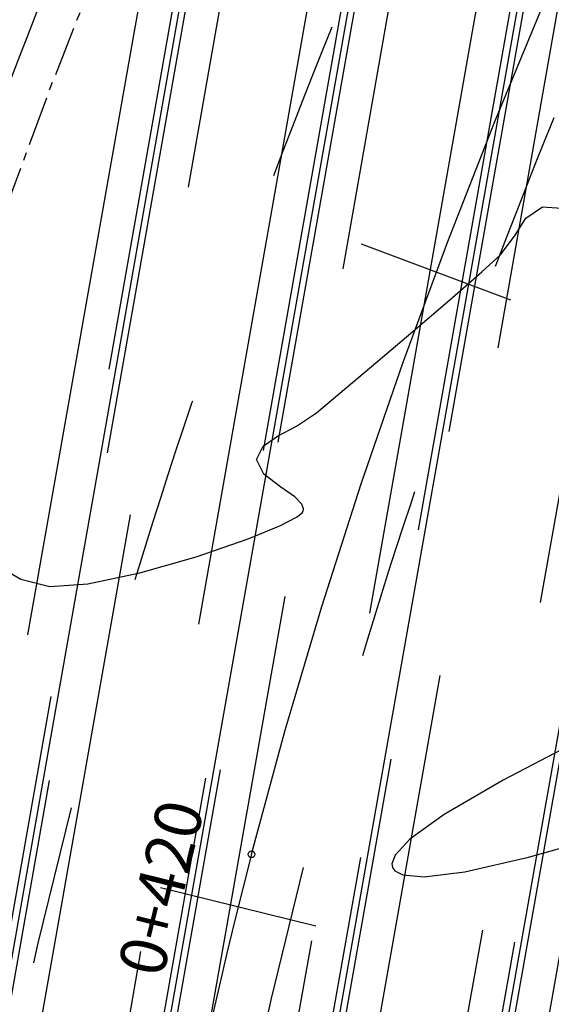
# Model space of a CAD drawing. Units: millimetres. Extents: x 268092 to 285636, y 8656655 to 8668553.
# Drawn here: x 269343 to 269351, y 8665369 to 8665383 of the extents above; entities that cross this region are included whole.
import ezdxf

# ---------------------------------------------------------------- set-up
doc = ezdxf.new("R2010")
doc.units = ezdxf.units.MM
for name, pattern in [('ACAD_ISO03W100', [30, 12, -18]), ('CENTER2', [1.125, 0.75, -0.125, 0.125, -0.125]), ('DASHDOT', [25.4, 12.7, -6.35, 0, -6.35]), ('DASHED', [0.75, 0.5, -0.25])]:
    doc.linetypes.add(name, pattern=pattern)
for name, color, linetype in [('02_TIN', 7, 'Continuous'), ('04_ALI', 7, 'Continuous'), ('bordes', 7, 'Continuous'), ('C-ROAD-CNTR', 1, 'CENTER2'), ('C-ROAD-CNTR-N', 92, 'Continuous'), ('C-ROAD-STAN-MAJR', 11, 'Continuous'), ('C-ROAD-STAN-MINR', 11, 'Continuous'), ('Muros Medio Jersey', 46, 'Continuous'), ('Señalizacion', 252, 'Continuous')]:
    doc.layers.add(name, color=color, linetype=linetype)
doc.styles.add('DATOS-02', font='romand.shx')

# ---------------------------------------------------------------- blocks, each defined once
blk = doc.blocks.new('AeccTickLine')
at = {"color": 3}
blk.add_line((0, -2), (0, 2), dxfattribs=at)
blk = doc.blocks.new('VIA_VIADUCTO')
at = {"color": 4, "flags": 128}
for points in [[(24.53710028913338, -2242.609947450459, -0.03085726654271057), (20.57306781585794, -2248.849819166586), (11.04593619448133, -2262.066422309726), (-281.2260908155004, -2664.911522852257, 0.07676874075906845), (-311.2646257491433, -2723.405903872102), (-313.4232652927167, -2729.430903764442), (-315.419113870943, -2735.577966598794), (-315.4537042873562, -2735.689868852496), (-316.2467153453617, -2738.219277977943), (-317.075597472256, -2740.799424711615, -0.05398275010894094), (-347.352505111543, -2816.016711128876), (-348.5422976066475, -2818.451582081616), (-349.722806824022, -2820.825013151392), (-355.3547244170913, -2832.034978602082), (-608.8932691616725, -3291.278969905861)], [(-608.5430905264709, -3291.472295857106), (-355.000788086385, -2832.221498096362), (-349.3650196868693, -2821.003867866471), (-348.1835268088616, -2818.628459133208), (-346.9962792768492, -2816.198796363547, 0.05397316452478675), (-316.6925636897213, -2740.914910636842), (-315.8654545395984, -2738.340282831341), (-315.0717827044427, -2735.808766072616), (-315.0377909209346, -2735.69880043529), (-313.0446746599046, -2729.560152933002), (-310.8865221638116, -2723.536512443796, -0.07677408555880275), (-280.9023266054573, -2665.146420141682), (11.3668045111117, -2262.30531107448), (20.91956817428581, -2249.138522319496, 0.02432104899665713), (24.8873134230962, -2242.803210899234)]]:
    blk.add_lwpolyline(points, format="xyb", dxfattribs=at)
at = {"layer": 'bordes', "color": 4}
for points in [[(-179.7056118219685, -2868.624740503462), (-233.7711601155461, -2828.278404386714, -0.001254958833834472), (-240.2130454625585, -2823.445936946198, -0.002495047592465849), (-243.440808703599, -2820.98654063046, -0.005014669941345808), (-248.8111503930995, -2816.765632519498, -0.006235453206496009), (-253.0594776608632, -2813.269143342972, -0.008774207176418275), (-258.0835093432106, -2808.874766984954, -0.009976348794927209), (-262.360814160842, -2804.840676089749, -0.01253369124586509), (-267.0030216548475, -2800.049754802138, -0.01371782515337353), (-271.015038691985, -2795.448874097317, -0.01629324192194262), (-275.1186933192657, -2790.129783175886, -0.01745997342718135), (-278.6097654516343, -2784.91144634597, -0.2046142539340576), (-288.9408308176789, -2717.03454076685, -0.01745997360767363), (-287.1603701579152, -2711.013861095533, -0.01629324208291569), (-284.8250419818796, -2704.714737987146, -0.0137178252759489), (-282.3635243861354, -2699.128566209227, -0.01253369137398988), (-279.3568926127627, -2693.173469023779, -0.00997634897971948), (-276.4734723591246, -2688.049494659528, -0.008774207301957408), (-272.9843287501717, -2682.359387891367, -0.006235453012454569), (-269.9686299287132, -2677.757292484865, -0.005014669835909665), (-266.0972489211126, -2672.129766935483, -0.002495047644899824), (-263.7473510908312, -2668.821434177458, -0.00125495884379093), (-259.0348958563991, -2662.291243163869), (120.2575339223258, -2139.464731452987, 0.0001700501364701627)], [(-179.4703039240391, -2868.301237584802), (-233.5319304938894, -2827.957828048617, -0.001254958833849328), (-239.972209622676, -2823.126565534621, -0.002495047592551483), (-243.1967975302832, -2820.669588666409, -0.005014669941108236), (-248.5608311481774, -2816.453638488427, -0.006235453206310036), (-252.8014554820838, -2812.963489035144, -0.008774207176762137), (-257.8149210346164, -2808.578354569152, -0.009976348794654458), (-262.0806147417752, -2804.555214559659, -0.01253369124556201), (-266.7088694610866, -2799.778693024069, -0.01371782515123578), (-270.7064640387543, -2795.194351635873, -0.01629324192268862), (-274.7941988768289, -2789.895895689726, -0.017459973430182), (-278.2697421596968, -2784.700770858675, -0.2046142539346565), (-288.5535257619922, -2717.134514732286, -0.01745997360862107), (-286.7809848774923, -2711.140616012737, -0.01629324208204776), (-284.454716414155, -2704.865929832682, -0.01371782527418862), (-282.0020475190831, -2699.299839310348, -0.01253369137567417), (-279.0044525791309, -2693.362640962005, -0.009976348981679196), (-276.1288596169907, -2688.252576066181, -0.008774207301925636), (-272.6470540875453, -2682.57443626225, -0.006235453011200915), (-269.6368232366513, -2677.980685232207, -0.005014669836270189), (-265.7699896023842, -2672.359769845381, -0.002495047645216652), (-263.4224035000661, -2669.054691681638, -0.001254958843789565), (-258.7111232680618, -2662.526128903031), (120.581306511187, -2139.699617192149, 0.0001700501365006997)], [(-596.286838293541, -3298.23870415115), (-336.6303433659486, -2827.913037421182, 0.05051606807815331), (-305.6336288073799, -2755.306624965742), (-302.8929025557591, -2747.64079037495), (-300.3050463275285, -2739.896955834702), (-300.2737059423234, -2739.800135847181), (-299.217470412259, -2736.647152373567), (-298.104325286462, -2733.499141944572, -0.07526997581815636), (-272.3941467841505, -2679.489472171292), (-270.6526003975887, -2676.640599075705), (-268.8713115052087, -2673.832762137055), (-260.1067779919249, -2660.323655374348), (115.0050585118006, -2143.29858445935, 0.0006956742859831535)], [(-595.9366596581842, -3298.43203010248), (-336.2801647307933, -2828.106363372877, 0.05051084761821633), (-305.2542296317406, -2755.433600926772), (-302.5148476277827, -2747.771526206285), (-299.9250700232224, -2740.021942188963), (-299.8937746611191, -2739.925261292607), (-298.8392434854759, -2736.777365509421), (-297.7241484265542, -2733.623840607703, -0.07529309242234251), (-272.0576503859484, -2679.70593088679), (-270.3130532750511, -2676.852067325264), (-268.5346386902384, -2674.04876114428), (-259.7768901909585, -2660.550112379715), (115.3288227218436, -2143.533481748775, 0.0006956742860020848)]]:
    blk.add_lwpolyline(points, format="xyb", dxfattribs=at)
at = {"layer": 'C-ROAD-CNTR', "color": 0, "linetype": 'CENTER2', "lineweight": -3, "flags": 128}
for points in [[(-807.0546630636672, -3678.769039928913), (-337.1556113186525, -2827.623048493639, 0.05052391379273913), (-306.2027302040951, -2755.11616839096), (-303.4599849476945, -2747.444686625153), (-300.8750107839005, -2739.709476301447), (-300.8436028640135, -2739.612447679043), (-299.7848108024918, -2736.451832666993), (-298.674584837514, -2733.312077719718, -0.07523543093446844), (-272.8989003599854, -2679.164798785001), (-271.1619210814824, -2676.323396699503), (-269.3763207277516, -2673.508763624355), (-260.6016096933163, -2659.983969865367), (114.5194121967652, -2142.946238525212), (115.9408350486192, -2140.986761491746), (117.3630364782875, -2139.02442147024), (118.7851620485308, -2137.058600667864), (120.2063527919818, -2135.088681390509), (121.625744406716, -2133.114047182724), (123.0424664542661, -2131.134083950892), (124.4556415629922, -2129.148181129247), (125.8643846383202, -2127.155732832849), (127.2678020851454, -2125.156139047816), (128.6649910411215, -2123.148806830868), (130.0550386270043, -2121.133151531219), (131.4370212146896, -2119.108598029241), (132.8100037169643, -2117.074582003057), (134.173038900597, -2115.030551228672), (135.5251667274279, -2112.975966878235), (136.8654137247358, -2110.91030488722), (138.1927923889598, -2108.833057297394), (139.506300626439, -2106.743733691052), (140.8049212329206, -2104.641862589866), (142.0876214168384, -2102.526992950588), (143.3533523685765, -2100.398695634678), (144.6010488801403, -2098.256564952433), (145.8296290184953, -2096.100220218301), (147.0379938567639, -2093.929307343438), (148.225027265551, -2091.743500472978), (149.3895957712666, -2089.54250363633), (150.5305484816781, -2087.326052449644), (151.6467170871329, -2085.093915838748), (152.7369159371592, -2082.845897799358), (153.7999421998975, -2080.581839183345), (154.8345761080272, -2078.301619520411, 0.07616477309083475), (169.7463792252238, -2023.845456279814), (170.0177672845311, -2021.356236008927), (170.2564904764295, -2018.866457406431), (170.4636597788776, -2016.376638231799), (170.640391300316, -2013.887254338712), (170.7878051422886, -2011.398741105571), (170.9070243511233, -2008.911494906992), (170.9991739555844, -2006.425874572247), (171.0653800869477, -2003.942202886567), (171.106769179285, -2001.460768077523), (171.1244672453031, -1998.981825314462), (171.1195992263383, -1996.505598222837), (171.0932884108042, -1994.032280391082), (171.046655920276, -1991.562036879361), (170.9808202579152, -1989.095005728304), (170.8968969170819, -1986.63129946962), (170.7959980460582, -1984.171006621793), (170.6792321658577, -1981.714193191379), (170.5477039380348, -1979.26090416126), (170.4025139784208, -1976.81116499193), (170.2447587140487, -1974.364983059466), (170.0755302804755, -1971.922349171713), (169.8959164540865, -1969.48323899135), (169.7070006196736, -1967.047614501789), (169.5098617662443, -1964.615425460041), (169.305574510654, -1962.186610806733), (169.0952091448125, -1959.761100104079), (168.8798317027977, -1957.338814947754), (168.6605040462455, -1954.919670375064), (168.4382839633618, -1952.503576254472), (168.2142252796912, -1950.090438676998), (167.9893779763952, -1947.680161334574), (106.8041072643246, -1292.309607230127), (106.1114892863552, -1281.125565906987), (105.9703342712601, -1278.755732608959), (105.8386857872247, -1276.385652514175, -0.01158179693219349), (104.1384429012542, -1248.965345324948), (103.9762869690894, -1246.59715689905), (103.8235952348332, -1244.22803895548), (103.129248766927, -1233.044104810804), (92.92342846427346, -901.4124961383641, 0.0320793987912549), (85.55761974136112, -824.0304755810648), (48.90783966018353, -595.5306574329734), (47.47969120071502, -584.4165721368045), (47.18266936729196, -582.0611926279962), (46.89511713548563, -579.7049403749406, -0.0230056784463993), (41.17599610117031, -525.4557709209621), (40.96725647448329, -523.0912792552263), (40.76796084921807, -520.7256774753332), (39.82907552004326, -509.2591296583414), (13.782034483389, 0.7039357218891382)], [(-816.5094862123951, -3673.549239240587), (-352.7002019370557, -2833.433874811977), (-347.0394032954355, -2822.166423514485), (-345.851516623341, -2819.77815996483), (-344.6807705766405, -2817.382266938686, 0.05391122827216593), (-314.2028725093696, -2741.665657579899), (-313.3872593019041, -2739.126814378425), (-312.5892924155924, -2736.581598008052), (-312.5591917459387, -2736.484220378101), (-310.5838355467422, -2730.400272525847), (-308.4288136779214, -2724.385369960219, -0.07680919409445197), (-278.7978592401487, -2666.67325251922), (105.7777784968494, -2136.604011766613), (106.1442073952057, -2136.098949471489), (106.5105471901479, -2135.593979345635), (106.8767833225429, -2135.089090827852), (107.2429012408829, -2134.584273366258), (107.6088863991899, -2134.079516423866), (107.9747242572485, -2133.574809465557), (108.3404002789757, -2133.070141976699), (108.7058999316068, -2132.565503457561), (109.0712086850544, -2132.060883415863), (109.4363120108028, -2131.556271379814), (109.8011953810346, -2131.051656899974), (110.1658442678163, -2130.547029539943), (110.5302441420499, -2130.042378887534), (110.8943804727169, -2129.537694549188), (111.2582387258881, -2129.032966151834), (111.6218043640256, -2128.528183352202), (111.9850628447603, -2128.023335833102), (112.347999620426, -2127.518413294107), (112.7106001367792, -2127.013405475765), (113.0728498326498, -2126.508302137256), (113.4347341383109, -2126.003093071282), (113.7962384753628, -2125.497768102214), (114.1573482555686, -2124.992317093536), (114.5180488798651, -2124.486729929224), (114.8783257376635, -2123.980996543542), (115.2381642060936, -2123.475106896833), (115.5975496489555, -2122.969050988555), (115.9564674161375, -2122.462818866596), (116.3149028425105, -2121.956400606781), (116.6728412474622, -2121.449786331505), (117.0302681189496, -2120.942966099828), (122.8258661534637, -2111.671245127916), (128.3589904471883, -2102.30620733276), (128.9277041502646, -2101.404217494652), (129.4930879762978, -2100.500691661611), (130.0550592154614, -2099.59559308365), (130.6135347945965, -2098.688885921612), (131.1684312713915, -2097.780535250902), (131.7196648292593, -2096.87050710246), (132.2671512715751, -2095.958768472075), (132.8108060175437, -2095.045287350193), (133.3505440977751, -2094.130032736808), (133.886280150502, -2093.212974684313), (134.4179284181446, -2092.29408429563), (134.9454027446336, -2091.373333765194), (135.468616572849, -2090.450696399435), (135.9874829429318, -2089.526146635413), (136.5019144908292, -2088.599660066888), (137.0118234471884, -2087.671213474125), (137.5171216372983, -2086.740784840658), (138.0177204812644, -2085.808353381231), (138.5135309944744, -2084.873899571598), (139.0044637889368, -2083.937405154109), (139.4904290755512, -2082.998853191733), (139.9713366658543, -2082.058228066191), (140.4470959756291, -2081.115515518934), (140.917616028164, -2080.170702667907), (141.3828054584446, -2079.22377804108), (141.8425725183915, -2078.274731593207), (142.2968250819249, -2077.323554735631), (142.7454706512508, -2076.370240360498), (143.1884163637878, -2075.414782868698), (143.6255689992104, -2074.457178190351), (144.0568349881214, -2073.497423818335, 0.07616477312258471), (158.0246506200056, -2022.488592799753), (158.1425072968123, -2021.443012554199), (158.254203314078, -2020.396283078939), (158.3598204671289, -2019.348449885845), (158.4594410446589, -2018.299556963146), (158.5531478085904, -2017.249646807089), (158.6410239745164, -2016.198760421947), (158.7231531930156, -2015.146937360987), (158.7996195310843, -2014.094215713441), (158.8705074548488, -2013.040632158518), (158.9359018119285, -2011.986221959814), (158.9958878156031, -2010.931018996984), (159.0505510284565, -2009.87505578436), (159.0999773473013, -2008.818363482133), (159.1442529879278, -2007.760971928015), (159.1834644717164, -2006.702909654006), (159.2176986112026, -2005.644203901291), (159.2470424973289, -2004.584880646318), (159.2715834866976, -2003.524964626878), (159.2914091896382, -2002.464479347691), (159.3066074586241, -2001.403447117656), (159.3172663771547, -2000.341889062896), (159.3234742491622, -1999.279825147241), (159.3253195892903, -1998.217274202034), (159.3228911129409, -1997.154253941029), (159.3162777273683, -1996.09078097716), (159.3055685230647, -1995.02687086165), (159.2908527655527, -1993.962538087741), (159.2722198876436, -1992.89779612422), (159.249759482278, -1991.832657434046), (159.2235612953664, -1990.767133494839), (159.1937150799204, -1989.701234742999), (159.2036181960138, -1978.823766889051), (158.9401245613699, -1967.892877584323), (158.8907667254098, -1967.274671597406), (158.8408636994427, -1966.656382037327), (158.7904331399477, -1966.038007935509), (158.7394927112618, -1965.419548269361), (158.6880600851146, -1964.801001975313), (158.6361529414426, -1964.182367948815), (158.5837889676332, -1963.563645044342), (158.5309858594555, -1962.944832069799), (158.4777613203623, -1962.325927807018), (158.4241330621298, -1961.706930991262), (158.370118804567, -1961.087840331718), (158.3157362756901, -1960.468654498458), (158.2610032121302, -1959.849372129887), (158.2059373587254, -1959.229991838336), (158.1505564691033, -1958.610512200743), (158.0948783054482, -1957.990931771696), (158.0389206387335, -1957.37124908343), (157.9827012487804, -1956.751462634653), (157.9262379246647, -1956.131570912898), (157.8695484644268, -1955.511572372168), (157.8126506753615, -1954.891465453431), (157.7555623741937, -1954.271248586476), (157.6983013873105, -1953.650920167565), (157.6408855507616, -1953.030478596687), (157.5833327100263, -1952.409922249615), (157.5256607210031, -1951.789249487221), (157.4678874493111, -1951.168458674103), (157.4100307712215, -1950.547548150644), (157.3521085727843, -1949.926516259089), (157.2941387510509, -1949.305361334234), (157.2361392133753, -1948.684081703424), (95.00976718036691, -1282.162057358772, -0.01558254096049931), (92.67887249501655, -1244.571047773585), (82.47305112337926, -912.9394043684006), (81.77870465547312, -901.7554702237248), (81.62575084948912, -899.3783565796912), (81.4633008648525, -897.0021735634655, 0.02807577482514661), (75.13537730247481, -830.5237284116447), (74.84524390130537, -828.1597824767232), (74.54561100678984, -825.7967251185328), (73.07275063730776, -814.3864706605673), (36.47040401335107, -586.1823851577938, -0.02700818517320986), (29.62972372199874, -521.2945777345449), (2.996094452915713, 0.1530295051634312)], [(11.23819475853816, -2995.620685629547), (-27.78783285612008, -2973.947338446975, -0.03354999806011229), (-96.04682047967799, -2929.807238111272), (-233.1730860614334, -2827.476963542402), (-234.7261125237565, -2826.317705091089), (-236.2822338242549, -2825.154243849218), (-237.8405324994237, -2823.985357834026), (-239.400078357954, -2822.809819996357), (-240.9599255822832, -2821.626400437206), (-242.5191098208306, -2820.433868709952), (-244.0766452772659, -2819.230996146798), (-245.6315218091477, -2818.01655831933), (-247.1827020430355, -2816.789337569848), (-248.7291185193462, -2815.548125632107), (-250.2696708763833, -2814.291726419702), (-251.8032230861136, -2813.018958892673), (-253.3286007535062, -2811.728660099208), (-254.8445884932298, -2810.419688336551), (-256.3499273981433, -2809.090926503763), (-257.8433126136661, -2807.74128559418), (-259.3233910342096, -2806.369708389044), (-260.7887591383769, -2804.975173316896), (-262.2379609815544, -2803.556698514149), (-263.6694863635348, -2802.113346088678), (-265.0817691915436, -2800.644226571545), (-266.4731860597385, -2799.1485035941), (-267.8420550669543, -2797.625398764387), (-269.1866348960903, -2796.074196742848), (-270.5051241780166, -2794.494250554591), (-271.7956611671834, -2792.884987093508), (-273.0563237524475, -2791.245912816375), (-274.2851298324531, -2789.576619662344), (-275.4800380811794, -2787.876791138202), (-276.6389491340378, -2786.146208588034), (-277.7597072217613, -2784.384757628664, -0.2046142539351721), (-287.972568178433, -2717.284475680441), (-287.4266167138121, -2715.269346609712), (-286.835056167678, -2713.272337118164), (-286.1999787215027, -2711.293979372829), (-285.5234537284705, -2709.334689207375), (-284.8075242392952, -2707.394771784544), (-284.0542040052824, -2705.474427223206), (-283.2654749340727, -2703.573756186292), (-282.4432849753066, -2701.69276541099), (-281.5895464114728, -2699.831373149529), (-280.7061345304828, -2697.989414524287), (-279.7948866561637, -2696.166646778584), (-278.8576015139697, -2694.362754404545), (-277.8960389086278, -2692.577354138717), (-276.9119196913089, -2690.809999868274), (-275.9069259953685, -2689.060187356547), (-274.8827017186559, -2687.327358853072), (-273.840853232774, -2685.610907584429), (-272.7829502990353, -2683.910182068124), (-271.7105271717301, -2682.224490325898), (-270.6250838713604, -2680.553103959188), (-269.5280876090983, -2678.89526206255), (-268.4209743457031, -2677.250175070018), (-267.3051504694158, -2675.617028422654), (-266.1819945756579, -2673.99498616159), (-265.0528593348572, -2672.383194392547), (-263.9190734325093, -2670.780784662813), (-262.7819435694255, -2669.18687723577), (-261.6427565062186, -2667.600584283471), (-260.5027811413165, -2666.021012997255), (-259.3632706091739, -2664.447268640622), (-258.2254643855267, -2662.878457512707), (121.0669653944788, -2140.051945801824), (121.7700757034472, -2139.082724234089), (122.4726837273338, -2138.113978493959), (123.1746866781032, -2137.145634079352), (123.8759818957187, -2136.177616674453), (124.5764668243355, -2135.209852196276), (125.2760389891919, -2134.242266807705), (125.9745959732099, -2133.274786973372), (126.6720353934797, -2132.307339474559), (127.368254878791, -2131.339851452038), (128.0631520461757, -2130.372250432149), (128.756624478905, -2129.404464362189), (129.4485697034979, -2128.43642164208), (130.1388851681259, -2127.468051165342), (130.8274682202027, -2126.499282326549), (131.5142160851974, -2125.530045090243), (132.1990258449223, -2124.560269990936), (132.8817944167531, -2123.589888185263), (133.5624185329652, -2122.618831479922), (134.24079472007, -2121.647032365203), (134.9168192791403, -2120.674424041063), (135.5903882661369, -2119.700940456241), (136.2613974724663, -2118.726516347378), (136.9297424065298, -2117.751087257639), (137.5953182749799, -2116.774589590728), (138.2580199652584, -2115.796960622072), (138.9177420275519, -2114.818138549104), (139.5743786584353, -2113.838062515482), (140.227823683992, -2112.856672652066), (140.8779705440975, -2111.873910112306), (141.5247122768196, -2110.889717092738), (142.1679415041581, -2109.904036754742), (147.6323176279548, -2100.040056828409), (152.6368699662853, -2090.039758199826), (152.8558091837331, -2089.631821837276), (153.0738090453669, -2089.223529301584), (153.2908620793023, -2088.814879050478), (153.5069608005579, -2088.405869591981), (153.7220977110555, -2087.996499484405), (153.9362652995042, -2087.586767338216), (154.1494560413994, -2087.176671810448), (154.3616623992566, -2086.766211610287), (154.5728768226109, -2086.355385493487), (154.7830917481333, -2085.94419227913), (154.992299599282, -2085.532630823553), (155.2004927870585, -2085.120700042695), (155.4076637096005, -2084.708398908377), (155.61380475224, -2084.295726437122), (155.8189082878525, -2083.882681701332), (156.0229666768573, -2083.469263833016), (156.2259722669842, -2083.055472010747), (156.4279173940304, -2082.641305470839), (156.6287943811622, -2082.226763505489), (156.8285955399042, -2081.811845462769), (157.0273131691501, -2081.396550742909), (157.2249395565013, -2080.980878802016), (157.4214669773937, -2080.564829161391), (157.6168876956217, -2080.148401388898), (157.8111939636292, -2079.731595117599), (158.0043780224514, -2079.314410030842), (158.1964321017149, -2078.896845877171), (158.3873484198702, -2078.478902457282), (158.5771191846579, -2078.060579637066), (158.7657365928171, -2077.641877342016), (158.9531928303768, -2077.22279554978, 0.07615580361133159), (172.7425067018485, -2026.862304251641), (172.7946597511764, -2026.406464656815), (172.84562173835, -2025.950360413641), (172.8953993837931, -2025.493995474651), (172.9439994289423, -2025.037373745814), (172.9914286365383, -2024.58049906604), (173.0376937895198, -2024.1233752314), (173.0828016913147, -2023.66600597091), (173.1267591651413, -2023.208394961432), (173.1695730540669, -2022.750545825809), (173.211250220018, -2022.292462132871), (173.2517975443043, -2021.834147388116), (173.2912219265709, -2021.375605056062), (173.3295302849729, -2020.916838530451), (173.3667295556515, -2020.457851171494), (173.4028266925598, -2019.998646263033), (173.4378286668798, -2019.539227057248), (173.4717424671981, -2019.079596733674), (173.5045750988065, -2018.619758434594), (173.5363335835864, -2018.159715238959), (173.5670249597752, -2017.699470181018), (173.5966562816757, -2017.239026241004), (173.6252346191905, -2016.778386343271), (173.6527670579962, -2016.317553365603), (173.6792606986128, -2015.856530131772), (173.7047226569848, -2015.395319420844), (173.7291600632598, -2014.933923952281), (173.7525800626609, -2014.47234640643), (173.7749898141483, -2014.010589402169), (173.7963964908267, -2013.548655515537), (173.8168072796543, -2013.086547277868), (173.836229180044, -2012.624267244712), (174.6246251487173, -2001.469925418496), (174.9478419392835, -1990.198620811105), (174.8964891593787, -1989.022437848151), (174.8413531893748, -1987.845744922757), (174.7825554152369, -1986.668547945097), (174.720217419148, -1985.49085168913), (174.6544609747943, -1984.312659807503), (174.5854080426507, -1983.133974876255), (174.5131807661382, -1981.95479844138), (174.4379014687729, -1980.775131046772), (174.3596926511964, -1979.59497226961), (174.278676988557, -1978.414320768788), (174.1949773294036, -1977.23317432031), (174.1087166938232, -1976.051529847085), (174.0200182730914, -1974.869383467361), (173.929005428683, -1973.686730531976), (173.8358016928541, -1972.503565654159), (173.7405307683512, -1971.319882757962), (173.6433165297494, -1970.135675109923), (173.54428302421, -1968.950935369357), (173.4435544728185, -1967.765655612573), (173.3412552726222, -1966.579827381298), (173.2375099980854, -1965.393441719934), (173.1324434038252, -1964.206489210948), (173.0261804270558, -1963.018960023299), (172.9188461898011, -1961.830843940377), (172.8105660023866, -1960.642130408436), (172.7014653664082, -1959.452808573842), (172.591669977759, -1958.262867318466), (172.4813057300053, -1957.07229530625), (172.3704987183446, -1955.881081018597), (172.259375242691, -1954.689212795347), (172.1480618116912, -1953.496678881347), (109.3949406977626, -1281.332515163347, -0.01558254096432574), (107.0563329259166, -1243.617114411667), (96.83383787533967, -911.4436704665422), (96.13949140743352, -900.2597363218665), (95.9867996731773, -897.8906183782965), (95.82464374101255, -895.5224299505353, 0.02807577482462079), (89.5179869349231, -829.2674042005092), (89.222690258699, -826.9123623464257), (88.91793378797593, -824.5582551751286), (87.20953122136416, -811.5978839937598), (50.82102553464938, -584.727029286325, -0.02701081446479048), (43.95738392457133, -519.6181390993297), (17.55149815499317, -2.522741761058569)]]:
    blk.add_lwpolyline(points, format="xyb", dxfattribs=at)
blk = doc.blocks.new('*U39')
at = {"color": 8, "linetype": 'DASHDOT', "lineweight": -3, "ltscale": 2}
for p, q in [((8.289383818181726, 45.36534562382361), (0.04701730148001589, -1.308456606063934)), ((10.61144979933849, 44.13871733019963), (2.614487527640787, -1.145443879989202)), ((12.93990900544135, 42.94829256031493), (5.181645229140734, -0.984206106702096)), ((15.25376205071047, 41.67515109186458), (7.748803548363606, -0.8229549600333781))]:
    blk.add_line(p, q, dxfattribs=at)
at = {"color": 8, "linetype": 'DASHED', "lineweight": -3, "ltscale": 20}
for points in [[(0.6789006392348591, -1.180485345108759), (-0.5028142977556754, -0.9717994318906737), (7.678638619444133, 45.35702229806092), (8.860353558592845, 45.14833638635318), (0.6789009877448281, -1.180485406654162)], [(7.924829233356496, 45.31354604689525), (7.490066961466621, 42.85163995811163), (7.666695486795041, 42.41425885645555), (0.4938911664757256, 1.797059320020775), (0.1781384013826192, 1.446630516182353), (-0.2566239128123853, -1.015275640789018)], [(0.432709810389802, -1.137009057878328), (0.8674721203777104, 1.324897107401865), (0.6908435003817804, 1.762277887203306), (7.863647882847481, 42.37947738996571), (8.179400685316653, 42.72990654469083), (8.612631407535574, 45.1831400277461)], [(3.246370865395629, -1.017472619034026), (2.064655928405095, -0.8087867058159418), (10.0007046006009, 44.13039400443694), (11.18241953974961, 43.92170809272919), (3.246371213905598, -1.01747268057943)], [(10.24689521451325, 44.08691775327126), (9.812132942623375, 41.62501166448764), (9.9887614679518, 41.18763056283159), (3.061361392636498, 1.960072046095509), (2.745608627543391, 1.609643242257085), (2.310846313348385, -0.8522629147142863)], [(3.000180036550573, -0.9739963318035961), (3.434942346538481, 1.487909833476596), (3.258313726542552, 1.925290613278037), (10.18571386400424, 41.15284909634172), (10.50146666647341, 41.50327825106685), (10.93469738869233, 43.95651173412211)], [(5.813528566895577, -0.8562348457469211), (4.631813629905042, -0.6475489325288344), (12.32916380670376, 42.93996923455224), (13.51087874585247, 42.73128332284448), (5.813528915405548, -0.8562349072923245)], [(12.57535442061612, 42.89649298338654), (12.14059214872624, 40.43458689460292), (12.31722067405467, 39.99720579294687), (5.628519094136443, 2.121309819382612), (5.312766329043336, 1.770881015544191), (4.878004014848333, -0.6910251414271813)], [(5.56733773805052, -0.8127585585164911), (6.00210004803843, 1.649147606763704), (5.8254714280425, 2.086528386565144), (12.51417307010711, 39.96242432645702), (12.82992587257628, 40.31285348118213), (13.26315659479519, 42.76608696423741)], [(8.380686886118447, -0.6949836990781999), (7.198971949127914, -0.4862977858601161), (14.64301685197287, 41.66682776610188), (15.82473179112158, 41.45814185439414), (8.380687234628418, -0.6949837606236038)], [(14.88920746588523, 41.6233515149362), (14.45444519399536, 39.16144542615258), (14.63107371932379, 38.72406432449652), (8.195677413359316, 2.282560966051333), (7.87992464826621, 1.93213216221291), (7.445162334071203, -0.5297739947584621)], [(8.134496057273392, -0.6515074118477717), (8.569258367261298, 1.810398753432422), (8.39262974726537, 2.247779533233863), (14.82802611537623, 38.68928285800667), (15.1437789178454, 39.0397120127318), (15.57700964006431, 41.49294549578707)]]:
    blk.add_lwpolyline(points, dxfattribs=at)
blk = doc.blocks.new('viaductoo')
blk.add_blockref('VIA_VIADUCTO', (268627.977187891, 8668089.838545438))
at = {"color": 4}
blk.add_blockref('*U39', (268338.1286759641, 8665345.68144078), dxfattribs=at)

msp = doc.modelspace()

# ---------------------------------------------------------------- linework, layer by layer
for points in [[(269332.6258287701, 8665369.879842868, -0.06132414994793534), (269356.3615311367, 8665412.800507963), (269745.2015106363, 8665948.747386765, 0.0006944441526341049)], [(269332.6258287701, 8665369.879842868, -0.06132414994793534), (269356.3615311367, 8665412.800507963), (269745.2015106363, 8665948.747386765, 0.0006944441526341049)], [(269332.6258287701, 8665369.879842868, -0.06132414994793534), (269356.3615311367, 8665412.800507963), (269745.2015106363, 8665948.747386765, 0.0006944441526341049)], [(269333.8193227876, 8665369.095076015), (269333.831092986, 8665369.124425361, -0.06163987783570004), (269357.4947058719, 8665411.978367452), (269746.3346853714, 8665947.925246254, 0.0006944441526988087)], [(269333.8193227876, 8665369.095076015), (269333.831092986, 8665369.124425361, -0.06163987783570004), (269357.4947058719, 8665411.978367452), (269746.3346853714, 8665947.925246254, 0.0006944441526988087)]]:
    msp.add_lwpolyline(points, format="xyb")
at = {"layer": '02_TIN', "color": 56, "linetype": 'Continuous', "lineweight": -3, "elevation": 23}
for points in [[(269342.4065553101, 8665375.281495297), (269342.7372869015, 8665375.087828131), (269343.1724572869, 8665374.98008341), (269343.745391832, 8665375.018090595), (269344.5226073061, 8665375.1831829), (269345.3692801592, 8665375.425284794), (269346.1505868412, 8665375.69432074), (269346.637967118, 8665375.895291254), (269346.8778969893, 8665376.020876452), (269346.961859346, 8665376.086618144), (269346.9778074917, 8665376.112892648), (269346.9816585425, 8665376.148603696), (269346.9556712937, 8665376.219654677), (269346.8513916068, 8665376.326510182), (269346.6434496796, 8665376.472884146), (269346.3863337319, 8665376.669360317), (269346.2795326689, 8665376.890232557), (269346.3767855928, 8665377.087771917), (269346.592943372, 8665377.239071246), (269346.8773783408, 8665377.391420092), (269347.1794628331, 8665377.592107994), (269347.4995629878, 8665377.858604621), (269348.0038851286, 8665378.283765642), (269348.5965285012, 8665378.78733901), (269349.1815923516, 8665379.289072664), (269349.6631759257, 8665379.708714552), (269349.9453784693, 8665379.966012616), (269350.1653210354, 8665380.261087328), (269350.3244147529, 8665380.517422294), (269350.5748293119, 8665380.68793655), (269350.8599678183, 8665380.666758427)], [(269350.9790651478, 8665372.592323324), (269349.9846034523, 8665372.067397846), (269349.0990058077, 8665371.551731158), (269348.5809147646, 8665371.180799719), (269348.3594080858, 8665370.944336705), (269348.3112909961, 8665370.812807273), (269348.3210988372, 8665370.75612403), (269348.3534123303, 8665370.708234014), (269348.4775678134, 8665370.644117082), (269348.7937599478, 8665370.618671479), (269349.4051248938, 8665370.693174616), (269350.361153312, 8665370.909999132), (269351.3836105156, 8665371.198712254)]]:
    msp.add_lwpolyline(points, dxfattribs=at)
at = {"layer": '04_ALI', "color": 210, "linetype": 'Continuous', "lineweight": -3}
for p, q in [((269349.8575501691, 8665381.96809564), (269350.5993835723, 8665383.755738469)), ((269349.1507352117, 8665380.166322405), (269349.8575501691, 8665381.96809564)), ((269348.4806245716, 8665378.35058123), (269349.1507352117, 8665380.166322405)), ((269347.848921667, 8665376.521126267), (269348.4806245716, 8665378.35058123)), ((269347.257344925, 8665374.678307684), (269347.848921667, 8665376.521126267)), ((269346.7076248517, 8665372.82257597), (269347.257344925, 8665374.678307684)), ((269346.201500697, 8665370.95448623), (269346.7076248517, 8665372.82257597))]:
    msp.add_line(p, q, dxfattribs=at)
at = {"layer": '04_ALI', "color": 7, "linetype": 'Continuous', "lineweight": -3}
msp.add_circle((269346.2015006972, 8665370.95448623), 0.05, dxfattribs=at)
at = {"layer": '04_ALI', "color": 210, "linetype": 'Continuous', "lineweight": -3}
for centre, radius, start, end in [((269521.0981241729, 8665298.434832543), 207.9999999973397, 144.0383780724948, 165.0500001892543), ((269423.6625118196, 8665350.959693018), 79.99999999803774, 165.5263391471184, 211.781996594318)]:
    msp.add_arc(centre, radius, start, end, dxfattribs=at)
at = {"layer": '04_ALI', "color": 1, "linetype": 'Continuous', "lineweight": -3}
msp.add_arc((269303.0076805363, 8665323.535854097), 55.00000000022325, 316.3239880277116, 57.91890676522938, dxfattribs=at)
msp.add_arc((269303.0076805363, 8665323.535854097), 55.00000000022325, 316.3239880277116, 57.91890676522938, dxfattribs=at)
at = {"layer": 'C-ROAD-CNTR-N', "color": 5, "linetype": 'Continuous', "lineweight": -3}
msp.add_arc((269303.0076805363, 8665323.535854097), 55.00000000022325, 316.3239880277116, 57.91890677653251, dxfattribs=at)
at = {"layer": 'Muros Medio Jersey', "ltscale": 1.5}
for points in [[(269349.3674224393, 8665304.927099092, -0.2046142539340576), (269339.0363570733, 8665372.804004671, -0.01745997360767363), (269340.8168177331, 8665378.824684342, -0.01629324208291569), (269343.1521459091, 8665385.12380745, -0.0137178252759489), (269345.6136635048, 8665390.709979229, -0.01253369137398988), (269348.6202952782, 8665396.665076414, -0.00997634897971948), (269351.5037155318, 8665401.789050778, -0.008774207301957408), (269354.9928591408, 8665407.479157547, -0.006235453012454569), (269358.0085579623, 8665412.081252953, -0.005014669835909665), (269361.8799389699, 8665417.708778502, -0.002495047644899824), (269364.2298368001, 8665421.01711126, -0.00125495884379093), (269368.9422920346, 8665427.547302274), (269748.2347218133, 8665950.373813985, 0.0001700501364701627)], [(269349.7074457313, 8665305.13777458, -0.2046142539346565), (269339.423662129, 8665372.704030706, -0.01745997360862107), (269341.1962030135, 8665378.697929425, -0.01629324208204776), (269343.5224714768, 8665384.972615605, -0.01371782527418862), (269345.9751403719, 8665390.538706128, -0.01253369137567417), (269348.9727353118, 8665396.475904476, -0.009976348981679196), (269351.848328274, 8665401.585969372, -0.008774207301925636), (269355.3301338034, 8665407.264109176, -0.006235453011200915), (269358.3403646543, 8665411.857860206, -0.005014669836270189), (269362.2071982886, 8665417.478775593, -0.002495047645216652), (269364.5547843909, 8665420.783853756, -0.001254958843789565), (269369.2660646229, 8665427.312416535), (269748.5584944022, 8665950.138928246, 0.0001700501365006997)], [(268986.2861280052, 8664709.357451014), (269291.346844525, 8665261.925508017, 0.05051606807815331), (269322.3435590836, 8665334.531920472), (269325.0842853352, 8665342.197755063), (269327.6721415634, 8665349.941589603), (269327.7034819486, 8665350.03840959), (269328.7597174787, 8665353.191393064), (269329.8728626045, 8665356.339403493, -0.07526997581815636), (269355.5830411068, 8665410.349073267), (269357.3245874934, 8665413.197946362), (269359.1058763858, 8665416.0057833), (269367.870409899, 8665429.514890064), (269742.9822464028, 8665946.539960979, 0.0006956742859831535)], [(268973.023893174, 8664715.129302645), (269272.6224634739, 8665257.803566836), (269278.2543810669, 8665269.013532287), (269279.4348902843, 8665271.386963356), (269280.6246827794, 8665273.821834309, 0.05398275010894094), (269310.9015904187, 8665349.039120726), (269311.7304725456, 8665351.61926746), (269312.5234836036, 8665354.148676585), (269312.55807402, 8665354.26057884), (269314.5539225983, 8665360.407641673), (269316.7125621418, 8665366.432641566, -0.07676874075906845), (269346.7510970755, 8665424.927022586), (269639.0231240854, 8665827.772123128)], [(268977.7328506664, 8664722.831198312), (269272.9763998046, 8665257.617047342), (269278.6121682041, 8665268.834677571), (269279.7936610821, 8665271.210086305), (269280.9809086141, 8665273.639749074, 0.05397316452478675), (269311.2846242012, 8665348.923634801), (269312.1117333514, 8665351.498262607), (269312.9054051865, 8665354.029779365), (269312.93939697, 8665354.139745003), (269314.9325132311, 8665360.278392505), (269317.0906657272, 8665366.302032994, -0.07677408555880275), (269347.0748612855, 8665424.692125296), (269639.3439924019, 8665827.533234363)]]:
    msp.add_lwpolyline(points, format="xyb", dxfattribs=at)
at = {"layer": 'Señalizacion', "linetype": 'ACAD_ISO03W100', "ltscale": 0.2}
for points in [[(268958.6468932733, 8664675.432003103), (269278.4624129299, 8665254.725995172), (269284.1578688298, 8665266.062429486), (269285.3546084476, 8665268.468492014), (269286.5026219513, 8665270.817863643, 0.05382651403486246), (269317.2214995117, 8665347.13314126), (269318.0212758413, 8665349.62268738), (269318.8251897215, 8665352.186872441), (269318.8499026951, 8665352.266820522), (269320.8006680394, 8665358.2750304), (269322.9514574411, 8665364.278119685, -0.07685888468418284), (269352.0932065411, 8665421.05121732), (269736.6688442781, 8665951.120458072, 4.618780513336693e-05)], [(268961.7983206416, 8664673.69174287), (269281.6478399058, 8665253.047319718), (269287.3779530644, 8665264.45273705), (269288.5835456277, 8665266.876598556), (269289.7089591982, 8665269.179720169, 0.05374298613821107), (269320.6685912577, 8665346.09310709), (269321.4526230934, 8665348.533643702), (269322.2624839655, 8665351.116797445), (269322.281809243, 8665351.179315979), (269324.2079837345, 8665357.11178789), (269326.3546622094, 8665363.103403125, -0.07690987770272925), (269355.0070844315, 8665418.93714172), (269739.5827221684, 8665949.006382473, 4.618780513866193e-05)], [(269448.8281404491, 8665226.538132139), (269396.9571684243, 8665265.246768933, -0.001254958834009406), (269390.5337545873, 8665270.06537972, -0.00249504759259502), (269387.3425076805, 8665272.49695239, -0.005014669941149487), (269382.0447088146, 8665276.66084428, -0.006235453206743761), (269377.884965286, 8665280.084426625, -0.008774207176951104), (269372.9824440958, 8665284.37252124, -0.009976348796324258), (269368.8386670504, 8665288.280676952, -0.01253369124636885), (269364.356916464, 8665292.906001072, -0.01371782515402311), (269360.5107577115, 8665297.316679647, -0.01629324192183912), (269356.5901806598, 8665302.398468366, -0.01745997342498571), (269353.2776902968, 8665307.349867195, -0.2046142539319662), (269343.4903652136, 8665371.654304065, -0.01745997360576786), (269345.179748458, 8665377.367002796, -0.01629324208135506), (269347.4108899377, 8665383.385101235, -0.01371782527900066), (269349.770647476, 8665388.740338584, -0.01253369137816569), (269352.6733556656, 8665394.489599112, -0.009976348979944847), (269355.4667620664, 8665399.453614596, -0.008774207300391036), (269358.8715177607, 8665405.006101277, -0.006235453009423434), (269361.8243349208, 8665409.512236368, -0.005014669837565526), (269365.6434211344, 8665415.063745044, -0.002495047645150296), (269367.9667340938, 8665418.334649961, -0.001254958843869271), (269372.6656768007, 8665424.846116262), (269751.9581065852, 8665947.67262798, 0.0001700501365430445)], [(269356.3378999246, 8665309.24594658, -0.204614253931364), (269346.9761107147, 8665370.754538372, -0.01745997360930303), (269348.5942159819, 8665376.226208543, -0.01629324208199751), (269350.7438200469, 8665382.024374632, -0.01371782527878308), (269353.0239392797, 8665387.198880691, -0.01253369137805597), (269355.8453159687, 8665392.78705166, -0.009976348980868098), (269358.5682767457, 8665397.62588193, -0.008774207299936401), (269361.9069897241, 8665403.070665935, -0.006235453008640611), (269364.810595149, 8665407.50170165, -0.00501466983721755), (269368.5887550029, 8665412.993718859, -0.002495047645095328), (269370.8912624103, 8665416.235332424, -0.001254958843841101), (269375.5796300958, 8665422.732144598), (269754.8720598849, 8665945.558656324, 0.0001700501365631546)]]:
    msp.add_lwpolyline(points, format="xyb", dxfattribs=at)

# ---------------------------------------------------------------- block references
at = {"color": 4}
msp.add_blockref('viaductoo', (1000, 0), dxfattribs=at)
at = {"layer": 'C-ROAD-STAN-MAJR', "color": 11, "linetype": 'Continuous', "lineweight": -3, "xscale": 0.6, "yscale": 0.6, "zscale": 0.6, "rotation": 76.11000610384417}
msp.add_blockref('AeccTickLine', (269346.0018382154, 8665370.164374089), dxfattribs=at)
at = {"layer": 'C-ROAD-STAN-MINR', "color": 11, "linetype": 'Continuous', "lineweight": -3, "xscale": 0.6000000000000001, "yscale": 0.6000000000000001, "zscale": 0.6000000000000001, "rotation": 69.45155071954548}
msp.add_blockref('AeccTickLine', (269348.9767159994, 8665379.70572812), dxfattribs=at)

# ---------------------------------------------------------------- texts
at = {"layer": 'C-ROAD-STAN-MAJR', "color": 11, "linetype": 'Continuous', "lineweight": -3, "insert": (269345.393172686, 8665370.314890778), "char_height": 0.7000000000000001, "attachment_point": 8, "rotation": 76.11000610384419, "style": 'DATOS-02'}
msp.add_mtext('0+420', dxfattribs=at)

doc.saveas('drawing.dxf')
